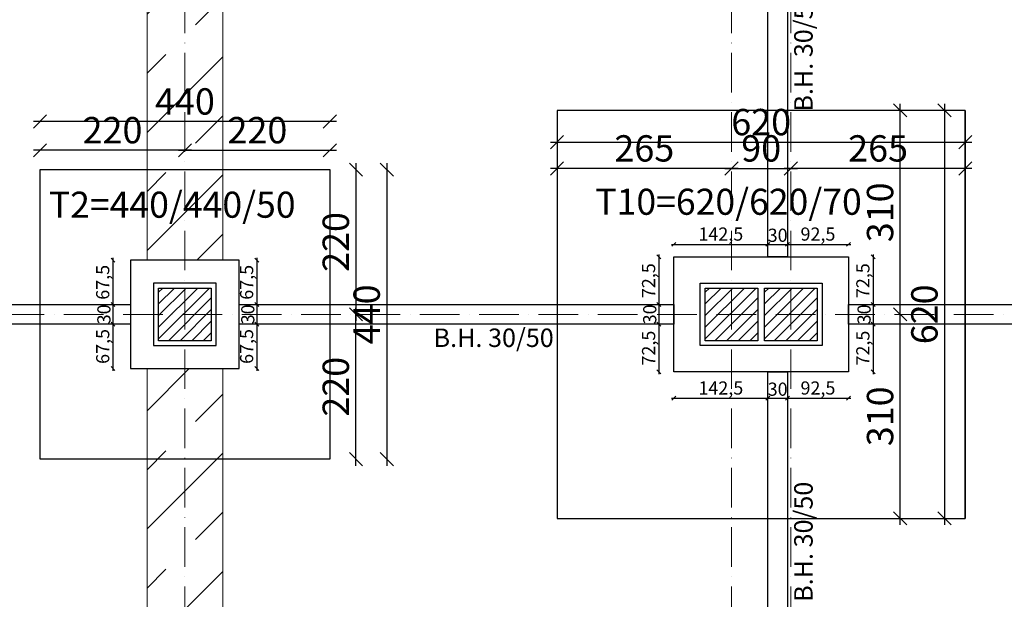
# Model space of a CAD drawing. Units: centimetres. Extents: x 569137 to 720907, y 4263084 to 4288920.
# Drawn here: x 607795 to 609290, y 4285408 to 4286289 of the extents above; entities that cross this region are included whole.
import ezdxf

# ---------------------------------------------------------------- set-up
doc = ezdxf.new("R2010")
doc.units = ezdxf.units.CM
doc.linetypes.add('ACAD_ISO10W100', pattern=[18, 12, -3, 0, -3])
doc.linetypes.add('CENTERX2', pattern=[101.6, 63.5, -12.7, 12.7, -12.7])
for name, color, linetype, lineweight in [('08 - AKS', 145, 'CENTERX2', 13), ('İÇ ÖLÇÜ', 5, 'Continuous', 15), ('TARAMA', 8, 'Continuous', 9), ('YAZI', 1, 'Continuous', 5), ('ÖLÇEKLENDİRME', 8, 'Continuous', 9)]:
    doc.layers.add(name, color=color, linetype=linetype, lineweight=lineweight)
for name, color, linetype in [('bh', 3, 'Continuous'), ('KALIP', 7, 'Continuous'), ('KOLONLAR', 5, 'Continuous'), ('LK VE TK', 3, 'Continuous')]:
    doc.layers.add(name, color=color, linetype=linetype)
doc.styles.add('ARİAL NARROW', font='ARIALN.TTF')
doc.dimstyles.new('20', dxfattribs={"dimtxt": 20, "dimasz": 6, "dimexe": 1.25, "dimexo": 0.625, "dimgap": 1, "dimtad": 1, "dimtxsty": 'ARİAL NARROW', "dimblk": 'OBLIQUE', "dimcen": 2.5, "dimdle": 3.5, "dimse1": 1, "dimse2": 1, "dimadec": 0, "dimazin": 0, "dimtfac": 1, "dimtix": 1, "dimtmove": 0, "dimatfit": 3, "dimfxl": 0, "dimarcsym": 0})
doc.dimstyles.new('50', dxfattribs={"dimtxt": 50, "dimasz": 20, "dimexe": 1.25, "dimexo": 0.625, "dimgap": 5, "dimtad": 1, "dimtxsty": 'ARİAL NARROW', "dimblk": 'OBLIQUE', "dimcen": 20, "dimdle": 10, "dimse1": 1, "dimse2": 1, "dimadec": 0, "dimazin": 0, "dimtfac": 1, "dimtix": 1, "dimtmove": 0, "dimatfit": 3, "dimfxl": 0, "dimarcsym": 0})

# ---------------------------------------------------------------- blocks, each defined once
blk = doc.blocks.new('_Oblique')
at = {"color": 0, "linetype": 'ByBlock', "lineweight": -2}
blk.add_line((-0.5, -0.5), (0.5, 0.5), dxfattribs=at)
blk = doc.blocks.new('*D1763')
at = {"layer": 'Defpoints', "color": 0}
for p in [(607825.5, 4286133.7), (607825.5, 4286060.7), (608265.5, 4286060.7)]:
    blk.add_point(p, dxfattribs=at)
at = {"layer": 'ÖLÇEKLENDİRME', "color": 0, "lineweight": -2}
blk.add_line((608275.5, 4286133.7), (607815.5, 4286133.7), dxfattribs=at)
at = {"layer": 'ÖLÇEKLENDİRME', "color": 0, "lineweight": -2, "xscale": 20, "yscale": 20, "zscale": 20, "rotation": 180}
blk.add_blockref('_Oblique', (607825.5, 4286133.7), dxfattribs=at)
at = {"layer": 'ÖLÇEKLENDİRME', "color": 0, "lineweight": -2, "xscale": 20, "yscale": 20, "zscale": 20}
blk.add_blockref('_Oblique', (608265.5, 4286133.7), dxfattribs=at)
at = {"layer": 'ÖLÇEKLENDİRME', "color": 0, "insert": (608045.5, 4286159.1), "char_height": 40, "attachment_point": 5, "style": 'ARİAL NARROW'}
blk.add_mtext('440', dxfattribs=at)
blk = doc.blocks.new('*D1764')
at = {"layer": 'Defpoints', "color": 0}
for p in [(607825.5, 4286090), (607825.5, 4286060.7), (608045.5, 4286060.7)]:
    blk.add_point(p, dxfattribs=at)
at = {"layer": 'ÖLÇEKLENDİRME', "color": 0, "lineweight": -2}
blk.add_line((608055.5, 4286090), (607815.5, 4286090), dxfattribs=at)
at = {"layer": 'ÖLÇEKLENDİRME', "color": 0, "lineweight": -2, "xscale": 20, "yscale": 20, "zscale": 20, "rotation": 180}
blk.add_blockref('_Oblique', (607825.5, 4286090), dxfattribs=at)
at = {"layer": 'ÖLÇEKLENDİRME', "color": 0, "lineweight": -2, "xscale": 20, "yscale": 20, "zscale": 20}
blk.add_blockref('_Oblique', (608045.5, 4286090), dxfattribs=at)
at = {"layer": 'ÖLÇEKLENDİRME', "color": 0, "insert": (607935.5, 4286115.4), "char_height": 40, "attachment_point": 5, "style": 'ARİAL NARROW'}
blk.add_mtext('220', dxfattribs=at)
blk = doc.blocks.new('*D1756')
at = {"layer": 'Defpoints', "color": 0}
for p in [(608265.5, 4286090), (608045.5, 4286060.7), (608265.5, 4286060.7)]:
    blk.add_point(p, dxfattribs=at)
at = {"layer": 'ÖLÇEKLENDİRME', "color": 0, "lineweight": -2}
blk.add_line((608035.5, 4286090), (608275.5, 4286090), dxfattribs=at)
at = {"layer": 'ÖLÇEKLENDİRME', "color": 0, "lineweight": -2, "xscale": 20, "yscale": 20, "zscale": 20, "rotation": 180}
blk.add_blockref('_Oblique', (608045.5, 4286090), dxfattribs=at)
at = {"layer": 'ÖLÇEKLENDİRME', "color": 0, "lineweight": -2, "xscale": 20, "yscale": 20, "zscale": 20}
blk.add_blockref('_Oblique', (608265.5, 4286090), dxfattribs=at)
at = {"layer": 'ÖLÇEKLENDİRME', "color": 0, "insert": (608155.5, 4286115.4), "char_height": 40, "attachment_point": 5, "style": 'ARİAL NARROW'}
blk.add_mtext('220', dxfattribs=at)
blk = doc.blocks.new('*D1757')
at = {"layer": 'Defpoints', "color": 0}
for p in [(608298.1, 4286060.7), (608298.1, 4285620.7), (608352.1, 4285620.7)]:
    blk.add_point(p, dxfattribs=at)
at = {"layer": 'ÖLÇEKLENDİRME', "color": 0, "lineweight": -2}
blk.add_line((608352.1, 4286070.7), (608352.1, 4285610.7), dxfattribs=at)
at = {"layer": 'ÖLÇEKLENDİRME', "color": 0, "lineweight": -2, "xscale": 20, "yscale": 20, "zscale": 20}
for p, rotation in [((608352.1, 4286060.7), 90), ((608352.1, 4285620.7), 270)]:
    blk.add_blockref('_Oblique', p, dxfattribs=dict(at, rotation=rotation))
at = {"layer": 'ÖLÇEKLENDİRME', "color": 0, "insert": (608326.6, 4285840.7), "char_height": 40, "attachment_point": 5, "rotation": 90, "style": 'ARİAL NARROW'}
blk.add_mtext('440', dxfattribs=at)
blk = doc.blocks.new('*D1758')
at = {"layer": 'Defpoints', "color": 0}
for p in [(608281.8, 4286060.7), (608281.8, 4285840.7), (608305.2, 4285840.7)]:
    blk.add_point(p, dxfattribs=at)
at = {"layer": 'ÖLÇEKLENDİRME', "color": 0, "lineweight": -2}
blk.add_line((608305.2, 4286070.7), (608305.2, 4285830.7), dxfattribs=at)
at = {"layer": 'ÖLÇEKLENDİRME', "color": 0, "lineweight": -2, "xscale": 20, "yscale": 20, "zscale": 20}
for p, rotation in [((608305.2, 4286060.7), 90), ((608305.2, 4285840.7), 270)]:
    blk.add_blockref('_Oblique', p, dxfattribs=dict(at, rotation=rotation))
at = {"layer": 'ÖLÇEKLENDİRME', "color": 0, "insert": (608279.7, 4285950.7), "char_height": 40, "attachment_point": 5, "rotation": 90, "style": 'ARİAL NARROW'}
blk.add_mtext('220', dxfattribs=at)
blk = doc.blocks.new('*D1759')
at = {"layer": 'Defpoints', "color": 0}
for p in [(608281.8, 4285840.7), (608305.2, 4285840.7), (608281.8, 4285620.7)]:
    blk.add_point(p, dxfattribs=at)
at = {"layer": 'ÖLÇEKLENDİRME', "color": 0, "lineweight": -2}
blk.add_line((608305.2, 4285610.7), (608305.2, 4285850.7), dxfattribs=at)
at = {"layer": 'ÖLÇEKLENDİRME', "color": 0, "lineweight": -2, "xscale": 20, "yscale": 20, "zscale": 20}
for p, rotation in [((608305.2, 4285840.7), 90), ((608305.2, 4285620.7), 270)]:
    blk.add_blockref('_Oblique', p, dxfattribs=dict(at, rotation=rotation))
at = {"layer": 'ÖLÇEKLENDİRME', "color": 0, "insert": (608279.7, 4285730.7), "char_height": 40, "attachment_point": 5, "rotation": 90, "style": 'ARİAL NARROW'}
blk.add_mtext('220', dxfattribs=at)
blk = doc.blocks.new('*D1765')
at = {"layer": 'Defpoints', "color": 0}
for p in [(607963, 4285923.2), (607936.2, 4285855.7), (607963, 4285855.7)]:
    blk.add_point(p, dxfattribs=at)
at = {"layer": 'İÇ ÖLÇÜ', "color": 0, "lineweight": -2}
blk.add_line((607936.2, 4285926.7), (607936.2, 4285852.2), dxfattribs=at)
at = {"layer": 'İÇ ÖLÇÜ', "color": 0, "lineweight": -2, "xscale": 6, "yscale": 6, "zscale": 6}
for p, rotation in [((607936.2, 4285923.2), 90), ((607936.2, 4285855.7), 270)]:
    blk.add_blockref('_Oblique', p, dxfattribs=dict(at, rotation=rotation))
at = {"layer": 'İÇ ÖLÇÜ', "color": 0, "insert": (607923.2, 4285889.4), "char_height": 20, "attachment_point": 5, "rotation": 90, "style": 'ARİAL NARROW'}
blk.add_mtext('67,5', dxfattribs=at)
blk = doc.blocks.new('*D1766')
at = {"layer": 'Defpoints', "color": 0}
for p in [(607963, 4285855.7), (607936.2, 4285825.7), (607963, 4285825.7)]:
    blk.add_point(p, dxfattribs=at)
at = {"layer": 'İÇ ÖLÇÜ', "color": 0, "lineweight": -2}
blk.add_line((607936.2, 4285859.2), (607936.2, 4285822.2), dxfattribs=at)
at = {"layer": 'İÇ ÖLÇÜ', "color": 0, "lineweight": -2, "xscale": 6, "yscale": 6, "zscale": 6}
for p, rotation in [((607936.2, 4285855.7), 90), ((607936.2, 4285825.7), 270)]:
    blk.add_blockref('_Oblique', p, dxfattribs=dict(at, rotation=rotation))
at = {"layer": 'İÇ ÖLÇÜ', "color": 0, "insert": (607925, 4285840.7), "char_height": 20, "attachment_point": 5, "rotation": 90, "style": 'ARİAL NARROW'}
blk.add_mtext('30', dxfattribs=at)
blk = doc.blocks.new('*D1767')
at = {"layer": 'Defpoints', "color": 0}
for p in [(607963, 4285825.7), (607936.2, 4285758.2), (607963, 4285758.2)]:
    blk.add_point(p, dxfattribs=at)
at = {"layer": 'İÇ ÖLÇÜ', "color": 0, "lineweight": -2}
blk.add_line((607936.2, 4285829.2), (607936.2, 4285754.7), dxfattribs=at)
at = {"layer": 'İÇ ÖLÇÜ', "color": 0, "lineweight": -2, "xscale": 6, "yscale": 6, "zscale": 6}
for p, rotation in [((607936.2, 4285825.7), 90), ((607936.2, 4285758.2), 270)]:
    blk.add_blockref('_Oblique', p, dxfattribs=dict(at, rotation=rotation))
at = {"layer": 'İÇ ÖLÇÜ', "color": 0, "insert": (607923.2, 4285791.9), "char_height": 20, "attachment_point": 5, "rotation": 90, "style": 'ARİAL NARROW'}
blk.add_mtext('67,5', dxfattribs=at)
blk = doc.blocks.new('*D1760')
at = {"layer": 'Defpoints', "color": 0}
for p in [(608128, 4285923.2), (608128, 4285855.7), (608154.7, 4285855.7)]:
    blk.add_point(p, dxfattribs=at)
at = {"layer": 'İÇ ÖLÇÜ', "color": 0, "lineweight": -2}
blk.add_line((608154.7, 4285926.7), (608154.7, 4285852.2), dxfattribs=at)
at = {"layer": 'İÇ ÖLÇÜ', "color": 0, "lineweight": -2, "xscale": 6, "yscale": 6, "zscale": 6}
for p, rotation in [((608154.7, 4285923.2), 90), ((608154.7, 4285855.7), 270)]:
    blk.add_blockref('_Oblique', p, dxfattribs=dict(at, rotation=rotation))
at = {"layer": 'İÇ ÖLÇÜ', "color": 0, "insert": (608141.7, 4285889.4), "char_height": 20, "attachment_point": 5, "rotation": 90, "style": 'ARİAL NARROW'}
blk.add_mtext('67,5', dxfattribs=at)
blk = doc.blocks.new('*D1761')
at = {"layer": 'Defpoints', "color": 0}
for p in [(608128, 4285855.7), (608128, 4285825.7), (608154.7, 4285825.7)]:
    blk.add_point(p, dxfattribs=at)
at = {"layer": 'İÇ ÖLÇÜ', "color": 0, "lineweight": -2}
blk.add_line((608154.7, 4285859.2), (608154.7, 4285822.2), dxfattribs=at)
at = {"layer": 'İÇ ÖLÇÜ', "color": 0, "lineweight": -2, "xscale": 6, "yscale": 6, "zscale": 6}
for p, rotation in [((608154.7, 4285855.7), 90), ((608154.7, 4285825.7), 270)]:
    blk.add_blockref('_Oblique', p, dxfattribs=dict(at, rotation=rotation))
at = {"layer": 'İÇ ÖLÇÜ', "color": 0, "insert": (608143.5, 4285840.7), "char_height": 20, "attachment_point": 5, "rotation": 90, "style": 'ARİAL NARROW'}
blk.add_mtext('30', dxfattribs=at)
blk = doc.blocks.new('*D1762')
at = {"layer": 'Defpoints', "color": 0}
for p in [(608128, 4285825.7), (608128, 4285758.2), (608154.7, 4285758.2)]:
    blk.add_point(p, dxfattribs=at)
at = {"layer": 'İÇ ÖLÇÜ', "color": 0, "lineweight": -2}
blk.add_line((608154.7, 4285829.2), (608154.7, 4285754.7), dxfattribs=at)
at = {"layer": 'İÇ ÖLÇÜ', "color": 0, "lineweight": -2, "xscale": 6, "yscale": 6, "zscale": 6}
for p, rotation in [((608154.7, 4285825.7), 90), ((608154.7, 4285758.2), 270)]:
    blk.add_blockref('_Oblique', p, dxfattribs=dict(at, rotation=rotation))
at = {"layer": 'İÇ ÖLÇÜ', "color": 0, "insert": (608141.7, 4285791.9), "char_height": 20, "attachment_point": 5, "rotation": 90, "style": 'ARİAL NARROW'}
blk.add_mtext('67,5', dxfattribs=at)
blk = doc.blocks.new('*D2763')
at = {"layer": 'Defpoints', "color": 0}
for p in [(608610.5, 4286150.7), (609230.5, 4286150.7), (609230.5, 4286102.3)]:
    blk.add_point(p, dxfattribs=at)
at = {"layer": 'ÖLÇEKLENDİRME', "color": 0, "lineweight": -2}
blk.add_line((608600.5, 4286102.3), (609240.5, 4286102.3), dxfattribs=at)
at = {"layer": 'ÖLÇEKLENDİRME', "color": 0, "lineweight": -2, "xscale": 20, "yscale": 20, "zscale": 20, "rotation": 180}
blk.add_blockref('_Oblique', (608610.5, 4286102.3), dxfattribs=at)
at = {"layer": 'ÖLÇEKLENDİRME', "color": 0, "lineweight": -2, "xscale": 20, "yscale": 20, "zscale": 20}
blk.add_blockref('_Oblique', (609230.5, 4286102.3), dxfattribs=at)
at = {"layer": 'ÖLÇEKLENDİRME', "color": 0, "insert": (608920.5, 4286127.7), "char_height": 40, "attachment_point": 5, "style": 'ARİAL NARROW'}
blk.add_mtext('620', dxfattribs=at)
blk = doc.blocks.new('*D2751')
at = {"layer": 'Defpoints', "color": 0}
for p in [(608875.5, 4286061.1), (608965.5, 4286062.3), (608965.5, 4285937)]:
    blk.add_point(p, dxfattribs=at)
at = {"layer": 'ÖLÇEKLENDİRME', "color": 0, "lineweight": -2}
blk.add_line((608865.5, 4286062.3), (608975.5, 4286062.3), dxfattribs=at)
at = {"layer": 'ÖLÇEKLENDİRME', "color": 0, "lineweight": -2, "xscale": 20, "yscale": 20, "zscale": 20, "rotation": 180}
blk.add_blockref('_Oblique', (608875.5, 4286062.3), dxfattribs=at)
at = {"layer": 'ÖLÇEKLENDİRME', "color": 0, "lineweight": -2, "xscale": 20, "yscale": 20, "zscale": 20}
blk.add_blockref('_Oblique', (608965.5, 4286062.3), dxfattribs=at)
at = {"layer": 'ÖLÇEKLENDİRME', "color": 0, "insert": (608920.5, 4286087.7), "char_height": 40, "attachment_point": 5, "style": 'ARİAL NARROW'}
blk.add_mtext('90', dxfattribs=at)
blk = doc.blocks.new('*D2752')
at = {"layer": 'Defpoints', "color": 0}
for p in [(609230.5, 4286143), (608965.5, 4286062.3), (608965.5, 4286062.3)]:
    blk.add_point(p, dxfattribs=at)
at = {"layer": 'ÖLÇEKLENDİRME', "color": 0, "lineweight": -2}
blk.add_line((609240.5, 4286062.3), (608955.5, 4286062.3), dxfattribs=at)
at = {"layer": 'ÖLÇEKLENDİRME', "color": 0, "lineweight": -2, "xscale": 20, "yscale": 20, "zscale": 20, "rotation": 180}
blk.add_blockref('_Oblique', (608965.5, 4286062.3), dxfattribs=at)
at = {"layer": 'ÖLÇEKLENDİRME', "color": 0, "lineweight": -2, "xscale": 20, "yscale": 20, "zscale": 20}
blk.add_blockref('_Oblique', (609230.5, 4286062.3), dxfattribs=at)
at = {"layer": 'ÖLÇEKLENDİRME', "color": 0, "insert": (609098, 4286087.7), "char_height": 40, "attachment_point": 5, "style": 'ARİAL NARROW'}
blk.add_mtext('265', dxfattribs=at)
blk = doc.blocks.new('*D2753')
at = {"layer": 'Defpoints', "color": 0}
for p in [(609073.6, 4286150.7), (609073.6, 4285530.7), (609198.9, 4285530.7)]:
    blk.add_point(p, dxfattribs=at)
at = {"layer": 'ÖLÇEKLENDİRME', "color": 0, "lineweight": -2}
blk.add_line((609198.9, 4286160.7), (609198.9, 4285520.7), dxfattribs=at)
at = {"layer": 'ÖLÇEKLENDİRME', "color": 0, "lineweight": -2, "xscale": 20, "yscale": 20, "zscale": 20}
for p, rotation in [((609198.9, 4286150.7), 90), ((609198.9, 4285530.7), 270)]:
    blk.add_blockref('_Oblique', p, dxfattribs=dict(at, rotation=rotation))
at = {"layer": 'ÖLÇEKLENDİRME', "color": 0, "insert": (609173.5, 4285840.7), "char_height": 40, "attachment_point": 5, "rotation": 90, "style": 'ARİAL NARROW'}
blk.add_mtext('620', dxfattribs=at)
blk = doc.blocks.new('*D2754')
at = {"layer": 'Defpoints', "color": 0}
for p in [(609073.6, 4286150.7), (609131.6, 4286150.7), (609073.6, 4285840.7)]:
    blk.add_point(p, dxfattribs=at)
at = {"layer": 'ÖLÇEKLENDİRME', "color": 0, "lineweight": -2}
blk.add_line((609131.6, 4285830.7), (609131.6, 4286160.7), dxfattribs=at)
at = {"layer": 'ÖLÇEKLENDİRME', "color": 0, "lineweight": -2, "xscale": 20, "yscale": 20, "zscale": 20}
for p, rotation in [((609131.6, 4286150.7), 90), ((609131.6, 4285840.7), 270)]:
    blk.add_blockref('_Oblique', p, dxfattribs=dict(at, rotation=rotation))
at = {"layer": 'ÖLÇEKLENDİRME', "color": 0, "insert": (609106.2, 4285995.7), "char_height": 40, "attachment_point": 5, "rotation": 90, "style": 'ARİAL NARROW'}
blk.add_mtext('310', dxfattribs=at)
blk = doc.blocks.new('*D2755')
at = {"layer": 'Defpoints', "color": 0}
for p in [(609073.6, 4285840.7), (609131.6, 4285840.7), (609073.6, 4285530.7)]:
    blk.add_point(p, dxfattribs=at)
at = {"layer": 'ÖLÇEKLENDİRME', "color": 0, "lineweight": -2}
blk.add_line((609131.6, 4285520.7), (609131.6, 4285850.7), dxfattribs=at)
at = {"layer": 'ÖLÇEKLENDİRME', "color": 0, "lineweight": -2, "xscale": 20, "yscale": 20, "zscale": 20}
for p, rotation in [((609131.6, 4285840.7), 90), ((609131.6, 4285530.7), 270)]:
    blk.add_blockref('_Oblique', p, dxfattribs=dict(at, rotation=rotation))
at = {"layer": 'ÖLÇEKLENDİRME', "color": 0, "insert": (609106.2, 4285685.7), "char_height": 40, "attachment_point": 5, "rotation": 90, "style": 'ARİAL NARROW'}
blk.add_mtext('310', dxfattribs=at)
blk = doc.blocks.new('*D2749')
at = {"layer": 'Defpoints', "color": 0}
for p in [(608875.5, 4286143), (608610.5, 4286062.3), (608610.5, 4286062.3)]:
    blk.add_point(p, dxfattribs=at)
at = {"layer": 'ÖLÇEKLENDİRME', "color": 0, "lineweight": -2}
blk.add_line((608885.5, 4286062.3), (608600.5, 4286062.3), dxfattribs=at)
at = {"layer": 'ÖLÇEKLENDİRME', "color": 0, "lineweight": -2, "xscale": 20, "yscale": 20, "zscale": 20, "rotation": 180}
blk.add_blockref('_Oblique', (608610.5, 4286062.3), dxfattribs=at)
at = {"layer": 'ÖLÇEKLENDİRME', "color": 0, "lineweight": -2, "xscale": 20, "yscale": 20, "zscale": 20}
blk.add_blockref('_Oblique', (608875.5, 4286062.3), dxfattribs=at)
at = {"layer": 'ÖLÇEKLENDİRME', "color": 0, "insert": (608743, 4286087.7), "char_height": 40, "attachment_point": 5, "style": 'ARİAL NARROW'}
blk.add_mtext('265', dxfattribs=at)
blk = doc.blocks.new('*D2756')
at = {"layer": 'Defpoints', "color": 0}
for p in [(608788, 4285928.2), (608765.1, 4285855.7), (608788, 4285855.7)]:
    blk.add_point(p, dxfattribs=at)
at = {"layer": 'İÇ ÖLÇÜ', "color": 0, "lineweight": -2}
blk.add_line((608765.1, 4285931.7), (608765.1, 4285852.2), dxfattribs=at)
at = {"layer": 'İÇ ÖLÇÜ', "color": 0, "lineweight": -2, "xscale": 6, "yscale": 6, "zscale": 6}
for p, rotation in [((608765.1, 4285928.2), 90), ((608765.1, 4285855.7), 270)]:
    blk.add_blockref('_Oblique', p, dxfattribs=dict(at, rotation=rotation))
at = {"layer": 'İÇ ÖLÇÜ', "color": 0, "insert": (608752.1, 4285891.9), "char_height": 20, "attachment_point": 5, "rotation": 90, "style": 'ARİAL NARROW'}
blk.add_mtext('72,5', dxfattribs=at)
blk = doc.blocks.new('*D2757')
at = {"layer": 'Defpoints', "color": 0}
for p in [(608788, 4285855.7), (608765.1, 4285825.7), (608788, 4285825.7)]:
    blk.add_point(p, dxfattribs=at)
at = {"layer": 'İÇ ÖLÇÜ', "color": 0, "lineweight": -2}
blk.add_line((608765.1, 4285859.2), (608765.1, 4285822.2), dxfattribs=at)
at = {"layer": 'İÇ ÖLÇÜ', "color": 0, "lineweight": -2, "xscale": 6, "yscale": 6, "zscale": 6}
for p, rotation in [((608765.1, 4285855.7), 90), ((608765.1, 4285825.7), 270)]:
    blk.add_blockref('_Oblique', p, dxfattribs=dict(at, rotation=rotation))
at = {"layer": 'İÇ ÖLÇÜ', "color": 0, "insert": (608753.9, 4285840.7), "char_height": 20, "attachment_point": 5, "rotation": 90, "style": 'ARİAL NARROW'}
blk.add_mtext('30', dxfattribs=at)
blk = doc.blocks.new('*D2758')
at = {"layer": 'Defpoints', "color": 0}
for p in [(608788, 4285825.7), (608765.1, 4285753.2), (608788, 4285753.2)]:
    blk.add_point(p, dxfattribs=at)
at = {"layer": 'İÇ ÖLÇÜ', "color": 0, "lineweight": -2}
blk.add_line((608765.1, 4285829.2), (608765.1, 4285749.7), dxfattribs=at)
at = {"layer": 'İÇ ÖLÇÜ', "color": 0, "lineweight": -2, "xscale": 6, "yscale": 6, "zscale": 6}
for p, rotation in [((608765.1, 4285825.7), 90), ((608765.1, 4285753.2), 270)]:
    blk.add_blockref('_Oblique', p, dxfattribs=dict(at, rotation=rotation))
at = {"layer": 'İÇ ÖLÇÜ', "color": 0, "insert": (608752.1, 4285789.4), "char_height": 20, "attachment_point": 5, "rotation": 90, "style": 'ARİAL NARROW'}
blk.add_mtext('72,5', dxfattribs=at)
blk = doc.blocks.new('*D2759')
at = {"layer": 'Defpoints', "color": 0}
for p in [(609053, 4285928.2), (609053, 4285855.7), (609090.5, 4285855.7)]:
    blk.add_point(p, dxfattribs=at)
at = {"layer": 'İÇ ÖLÇÜ', "color": 0, "lineweight": -2}
blk.add_line((609090.5, 4285931.7), (609090.5, 4285852.2), dxfattribs=at)
at = {"layer": 'İÇ ÖLÇÜ', "color": 0, "lineweight": -2, "xscale": 6, "yscale": 6, "zscale": 6}
for p, rotation in [((609090.5, 4285928.2), 90), ((609090.5, 4285855.7), 270)]:
    blk.add_blockref('_Oblique', p, dxfattribs=dict(at, rotation=rotation))
at = {"layer": 'İÇ ÖLÇÜ', "color": 0, "insert": (609077.5, 4285891.9), "char_height": 20, "attachment_point": 5, "rotation": 90, "style": 'ARİAL NARROW'}
blk.add_mtext('72,5', dxfattribs=at)
blk = doc.blocks.new('*D2760')
at = {"layer": 'Defpoints', "color": 0}
for p in [(609053, 4285855.7), (609053, 4285825.7), (609090.5, 4285825.7)]:
    blk.add_point(p, dxfattribs=at)
at = {"layer": 'İÇ ÖLÇÜ', "color": 0, "lineweight": -2}
blk.add_line((609090.5, 4285859.2), (609090.5, 4285822.2), dxfattribs=at)
at = {"layer": 'İÇ ÖLÇÜ', "color": 0, "lineweight": -2, "xscale": 6, "yscale": 6, "zscale": 6}
for p, rotation in [((609090.5, 4285855.7), 90), ((609090.5, 4285825.7), 270)]:
    blk.add_blockref('_Oblique', p, dxfattribs=dict(at, rotation=rotation))
at = {"layer": 'İÇ ÖLÇÜ', "color": 0, "insert": (609079.3, 4285840.7), "char_height": 20, "attachment_point": 5, "rotation": 90, "style": 'ARİAL NARROW'}
blk.add_mtext('30', dxfattribs=at)
blk = doc.blocks.new('*D2761')
at = {"layer": 'Defpoints', "color": 0}
for p in [(608788, 4285753.2), (608930.5, 4285753.2), (608930.5, 4285713.2)]:
    blk.add_point(p, dxfattribs=at)
at = {"layer": 'İÇ ÖLÇÜ', "color": 0, "lineweight": -2}
blk.add_line((608784.5, 4285713.2), (608934, 4285713.2), dxfattribs=at)
at = {"layer": 'İÇ ÖLÇÜ', "color": 0, "lineweight": -2, "xscale": 6, "yscale": 6, "zscale": 6, "rotation": 180}
blk.add_blockref('_Oblique', (608788, 4285713.2), dxfattribs=at)
at = {"layer": 'İÇ ÖLÇÜ', "color": 0, "lineweight": -2, "xscale": 6, "yscale": 6, "zscale": 6}
blk.add_blockref('_Oblique', (608930.5, 4285713.2), dxfattribs=at)
at = {"layer": 'İÇ ÖLÇÜ', "color": 0, "insert": (608859.2, 4285726.2), "char_height": 20, "attachment_point": 5, "style": 'ARİAL NARROW'}
blk.add_mtext('142,5', dxfattribs=at)
blk = doc.blocks.new('*D2762')
at = {"layer": 'Defpoints', "color": 0}
for p in [(608930.5, 4285753.2), (608960.5, 4285753.2), (608960.5, 4285713.2)]:
    blk.add_point(p, dxfattribs=at)
at = {"layer": 'İÇ ÖLÇÜ', "color": 0, "lineweight": -2}
blk.add_line((608927, 4285713.2), (608964, 4285713.2), dxfattribs=at)
at = {"layer": 'İÇ ÖLÇÜ', "color": 0, "lineweight": -2, "xscale": 6, "yscale": 6, "zscale": 6, "rotation": 180}
blk.add_blockref('_Oblique', (608930.5, 4285713.2), dxfattribs=at)
at = {"layer": 'İÇ ÖLÇÜ', "color": 0, "lineweight": -2, "xscale": 6, "yscale": 6, "zscale": 6}
blk.add_blockref('_Oblique', (608960.5, 4285713.2), dxfattribs=at)
at = {"layer": 'İÇ ÖLÇÜ', "color": 0, "insert": (608945.5, 4285724.4), "char_height": 20, "attachment_point": 5, "style": 'ARİAL NARROW'}
blk.add_mtext('30', dxfattribs=at)
blk = doc.blocks.new('*D2750')
at = {"layer": 'Defpoints', "color": 0}
for p in [(608960.5, 4285753.2), (609053, 4285753.2), (609053, 4285713.2)]:
    blk.add_point(p, dxfattribs=at)
at = {"layer": 'İÇ ÖLÇÜ', "color": 0, "lineweight": -2}
blk.add_line((608957, 4285713.2), (609056.5, 4285713.2), dxfattribs=at)
at = {"layer": 'İÇ ÖLÇÜ', "color": 0, "lineweight": -2, "xscale": 6, "yscale": 6, "zscale": 6, "rotation": 180}
blk.add_blockref('_Oblique', (608960.5, 4285713.2), dxfattribs=at)
at = {"layer": 'İÇ ÖLÇÜ', "color": 0, "lineweight": -2, "xscale": 6, "yscale": 6, "zscale": 6}
blk.add_blockref('_Oblique', (609053, 4285713.2), dxfattribs=at)
at = {"layer": 'İÇ ÖLÇÜ', "color": 0, "insert": (609006.7, 4285726.2), "char_height": 20, "attachment_point": 5, "style": 'ARİAL NARROW'}
blk.add_mtext('92,5', dxfattribs=at)
blk = doc.blocks.new('*D2764')
at = {"layer": 'Defpoints', "color": 0}
for p in [(609053, 4285825.7), (609053, 4285753.2), (609090.5, 4285753.2)]:
    blk.add_point(p, dxfattribs=at)
at = {"layer": 'İÇ ÖLÇÜ', "color": 0, "lineweight": -2}
blk.add_line((609090.5, 4285829.2), (609090.5, 4285749.7), dxfattribs=at)
at = {"layer": 'İÇ ÖLÇÜ', "color": 0, "lineweight": -2, "xscale": 6, "yscale": 6, "zscale": 6}
for p, rotation in [((609090.5, 4285825.7), 90), ((609090.5, 4285753.2), 270)]:
    blk.add_blockref('_Oblique', p, dxfattribs=dict(at, rotation=rotation))
at = {"layer": 'İÇ ÖLÇÜ', "color": 0, "insert": (609077.5, 4285789.4), "char_height": 20, "attachment_point": 5, "rotation": 90, "style": 'ARİAL NARROW'}
blk.add_mtext('72,5', dxfattribs=at)
blk = doc.blocks.new('*D2765')
at = {"layer": 'Defpoints', "color": 0}
for p in [(608788, 4285940.5), (608930.5, 4285947.1), (608930.5, 4285940.5)]:
    blk.add_point(p, dxfattribs=at)
at = {"layer": 'İÇ ÖLÇÜ', "color": 0, "lineweight": -2}
blk.add_line((608784.5, 4285947.1), (608934, 4285947.1), dxfattribs=at)
at = {"layer": 'İÇ ÖLÇÜ', "color": 0, "lineweight": -2, "xscale": 6, "yscale": 6, "zscale": 6, "rotation": 180}
blk.add_blockref('_Oblique', (608788, 4285947.1), dxfattribs=at)
at = {"layer": 'İÇ ÖLÇÜ', "color": 0, "lineweight": -2, "xscale": 6, "yscale": 6, "zscale": 6}
blk.add_blockref('_Oblique', (608930.5, 4285947.1), dxfattribs=at)
at = {"layer": 'İÇ ÖLÇÜ', "color": 0, "insert": (608859.2, 4285960.1), "char_height": 20, "attachment_point": 5, "style": 'ARİAL NARROW'}
blk.add_mtext('142,5', dxfattribs=at)
blk = doc.blocks.new('*D2766')
at = {"layer": 'Defpoints', "color": 0}
for p in [(608930.5, 4285940.5), (608960.5, 4285947.1), (608960.5, 4285940.5)]:
    blk.add_point(p, dxfattribs=at)
at = {"layer": 'İÇ ÖLÇÜ', "color": 0, "lineweight": -2}
blk.add_line((608927, 4285947.1), (608964, 4285947.1), dxfattribs=at)
at = {"layer": 'İÇ ÖLÇÜ', "color": 0, "lineweight": -2, "xscale": 6, "yscale": 6, "zscale": 6, "rotation": 180}
blk.add_blockref('_Oblique', (608930.5, 4285947.1), dxfattribs=at)
at = {"layer": 'İÇ ÖLÇÜ', "color": 0, "lineweight": -2, "xscale": 6, "yscale": 6, "zscale": 6}
blk.add_blockref('_Oblique', (608960.5, 4285947.1), dxfattribs=at)
at = {"layer": 'İÇ ÖLÇÜ', "color": 0, "insert": (608945.5, 4285958.3), "char_height": 20, "attachment_point": 5, "style": 'ARİAL NARROW'}
blk.add_mtext('30', dxfattribs=at)
blk = doc.blocks.new('*D2767')
at = {"layer": 'Defpoints', "color": 0}
for p in [(608960.5, 4285940.5), (609053, 4285947.1), (609053, 4285940.5)]:
    blk.add_point(p, dxfattribs=at)
at = {"layer": 'İÇ ÖLÇÜ', "color": 0, "lineweight": -2}
blk.add_line((608957, 4285947.1), (609056.5, 4285947.1), dxfattribs=at)
at = {"layer": 'İÇ ÖLÇÜ', "color": 0, "lineweight": -2, "xscale": 6, "yscale": 6, "zscale": 6, "rotation": 180}
blk.add_blockref('_Oblique', (608960.5, 4285947.1), dxfattribs=at)
at = {"layer": 'İÇ ÖLÇÜ', "color": 0, "lineweight": -2, "xscale": 6, "yscale": 6, "zscale": 6}
blk.add_blockref('_Oblique', (609053, 4285947.1), dxfattribs=at)
at = {"layer": 'İÇ ÖLÇÜ', "color": 0, "insert": (609006.7, 4285960.1), "char_height": 20, "attachment_point": 5, "style": 'ARİAL NARROW'}
blk.add_mtext('92,5', dxfattribs=at)

msp = doc.modelspace()

# ---------------------------------------------------------------- hatches: boundary and pattern name
at = {"layer": 'TARAMA'}
h = msp.add_hatch(dxfattribs=at)
h.set_pattern_fill('TRANS', color=252, scale=20, angle=405, style=0)
h.set_pattern_definition([(45, (1983971.38, 2826494.94), (-89.802561, 89.802561), []), (45, (1983926.47, 2826539.84), (-89.802561, 89.802561), [63.5, -63.5])])
h.paths.add_polyline_path([(607987.954, 4287977.198), (608102.954, 4287977.198), (608102.954, 4285923.198), (607987.954, 4285923.198)])
h = msp.add_hatch(dxfattribs=at)
h.set_pattern_fill('ANSI31', color=256, scale=100)
h.set_pattern_definition([(45, (590372.055, 4295817.955), (-8.838835, 8.838835), [])])
h.paths.add_polyline_path([(608005.454, 4285800.698), (608005.454, 4285880.698), (608085.454, 4285880.698), (608085.454, 4285800.698)])
h = msp.add_hatch(dxfattribs=at)
h.set_pattern_fill('ANSI31', color=256, scale=100)
h.set_pattern_definition([(45, (591202.055, 4295817.955), (-8.838835, 8.838835), [])])
h.paths.add_polyline_path([(608835.454, 4285800.698), (608835.454, 4285880.698), (608915.454, 4285880.698), (608915.454, 4285800.698)])
h = msp.add_hatch(dxfattribs=at)
h.set_pattern_fill('ANSI31', color=256, scale=100)
h.set_pattern_definition([(45, (591292.055, 4295817.955), (-8.838835, 8.838835), [])])
h.paths.add_polyline_path([(608925.454, 4285800.698), (608925.454, 4285880.698), (609005.454, 4285880.698), (609005.454, 4285800.698)])
h = msp.add_hatch(dxfattribs=at)
h.set_pattern_fill('TRANS', color=252, scale=20, angle=405, style=0)
h.set_pattern_definition([(45, (1983971.38, 2824275.94), (-89.802561, 89.802561), []), (45, (1983926.47, 2824320.84), (-89.802561, 89.802561), [63.5, -63.5])])
h.paths.add_polyline_path([(607987.954, 4285758.198), (608102.954, 4285758.198), (608102.954, 4283704.198), (607987.954, 4283704.198)])

# ---------------------------------------------------------------- linework, layer by layer
msp.add_lwpolyline([(608787.954, 4285753.198), (608787.954, 4285928.198), (609052.954, 4285928.198), (609052.954, 4285753.198)], close=True)
msp.add_lwpolyline([(608827.954, 4285793.198), (608827.954, 4285888.198), (609012.954, 4285888.198), (609012.954, 4285793.198), (608827.954, 4285793.198)])
at = {"layer": '08 - AKS', "linetype": 'ACAD_ISO10W100', "ltscale": 5}
for p, q in [((608045.454, 4278609.621), (608045.454, 4288701.629)), ((608875.454, 4278609.621), (608875.454, 4288701.629)), ((608965.454, 4278609.621), (608965.454, 4288701.629)), ((602185.444, 4285840.698), (612195.454, 4285840.698))]:
    msp.add_line(p, q, dxfattribs=at)
at = {"layer": 'bh'}
for points in [[(608945.454, 4286498.198), (608960.454, 4286498.198), (608960.454, 4285928.198), (608930.454, 4285928.198), (608930.454, 4286498.198), (608945.454, 4286498.198)], [(608945.454, 4285753.198), (608960.454, 4285753.198), (608960.454, 4285183.198), (608930.454, 4285183.198), (608930.454, 4285753.198), (608945.454, 4285753.198)]]:
    msp.add_lwpolyline(points, dxfattribs=at)
for points in [[(607297.954, 4285840.698), (607297.954, 4285855.698), (607962.954, 4285855.698), (607962.954, 4285825.698), (607297.954, 4285825.698)], [(608127.954, 4285840.698), (608127.954, 4285855.698), (608787.954, 4285855.698), (608787.954, 4285825.698), (608127.954, 4285825.698)], [(609052.954, 4285840.698), (609052.954, 4285855.698), (609712.951, 4285855.698), (609712.951, 4285825.698), (609052.954, 4285825.698)]]:
    msp.add_lwpolyline(points, close=True, dxfattribs=at)
at = {"layer": 'KALIP'}
msp.add_lwpolyline([(609230.454, 4286150.698), (609230.454, 4285530.698), (609230.454, 4286150.698), (608610.454, 4286150.698), (608610.454, 4285530.698), (609230.454, 4285530.698)], dxfattribs=at)
for points in [[(608265.454, 4286060.698), (608265.454, 4285620.698), (607825.454, 4285620.698), (607825.454, 4286060.698)], [(607962.954, 4285758.198), (608127.954, 4285758.198), (608127.954, 4285923.198), (607962.954, 4285923.198)], [(607997.954, 4285793.198), (608092.954, 4285793.198), (608092.954, 4285888.198), (607997.954, 4285888.198)]]:
    msp.add_lwpolyline(points, close=True, dxfattribs=at)
at = {"layer": 'KOLONLAR', "lineweight": 25}
for points in [[(608005.454, 4285800.698), (608005.454, 4285880.698), (608085.454, 4285880.698), (608085.454, 4285800.698)], [(608835.454, 4285800.698), (608835.454, 4285880.698), (608915.454, 4285880.698), (608915.454, 4285800.698)], [(608925.454, 4285800.698), (608925.454, 4285880.698), (609005.454, 4285880.698), (609005.454, 4285800.698)]]:
    msp.add_lwpolyline(points, close=True, dxfattribs=at)
at = {"layer": 'TARAMA', "color": 252}
for points in [[(607987.954, 4287977.198), (608102.954, 4287977.198), (608102.954, 4285923.198), (607987.954, 4285923.198)], [(607987.954, 4285758.198), (608102.954, 4285758.198), (608102.954, 4283704.198), (607987.954, 4283704.198)]]:
    msp.add_lwpolyline(points, close=True, dxfattribs=at)

# ---------------------------------------------------------------- texts
at = {"layer": 'LK VE TK', "style": 'ARİAL NARROW'}
for p in [(608998.657, 4286148.854), (608998.657, 4285403.854)]:
    msp.add_text('B.H. 30/50', height=28, rotation=90, dxfattribs=at).set_placement(p)
msp.add_text('B.H. 30/50', height=28, dxfattribs=at).set_placement((608423.026, 4285791.111))
at = {"layer": 'YAZI', "color": 21, "char_height": 39.6, "attachment_point": 5, "style": 'ARİAL NARROW'}
for s, insert in [('T2=440/440/50', (608026.153, 4286002.181)), ('T10=620/620/70', (608870.925, 4286006.678))]:
    msp.add_mtext(s, dxfattribs=dict(at, insert=insert))

# ---------------------------------------------------------------- dimensions: what is measured, and where the dimension line sits
at = {"layer": 'İÇ ÖLÇÜ'}
for base, p1, p2, picture, middle in [((608930.454, 4285947.083), (608787.954, 4285940.514), (608930.454, 4285940.514), '*D2765', (608859.204, 4285960.103)), ((608930.454, 4285713.209), (608787.954, 4285753.198), (608930.454, 4285753.198), '*D2761', (608859.204, 4285726.228)), ((608960.454, 4285713.209), (608930.454, 4285753.198), (608960.454, 4285753.198), '*D2762', (608945.454, 4285724.421)), ((609052.954, 4285713.209), (608960.454, 4285753.198), (609052.954, 4285753.198), '*D2750', (609006.704, 4285726.228))]:
    dim = msp.add_linear_dim(base=base, p1=p1, p2=p2, dimstyle='20', dxfattribs=at)
    dim.commit()
    dim.dimension.update_dxf_attribs({"geometry": picture, "text_midpoint": middle})
for base, p1, p2, picture, middle in [((608960.454, 4285947.083), (608930.454, 4285940.514), (608960.454, 4285940.514), '*D2766', (608945.454, 4285958.295)), ((609052.954, 4285947.083), (608960.454, 4285940.514), (609052.954, 4285940.514), '*D2767', (609006.704, 4285960.103))]:
    dim = msp.add_linear_dim(base=base, p1=p1, p2=p2, dimstyle='20', override={"dimtmove": 1}, dxfattribs=at)
    dim.commit()
    dim.dimension.update_dxf_attribs({"geometry": picture, "text_midpoint": middle})
for base, p1, p2, picture, middle in [((607936.191, 4285855.698), (607962.954, 4285923.198), (607962.954, 4285855.698), '*D1765', (607923.172, 4285889.448)), ((608154.717, 4285855.698), (608127.954, 4285923.198), (608127.954, 4285855.698), '*D1760', (608141.698, 4285889.448)), ((608765.142, 4285855.698), (608787.954, 4285928.198), (608787.954, 4285855.698), '*D2756', (608752.123, 4285891.948)), ((609090.546, 4285855.698), (609052.954, 4285928.198), (609052.954, 4285855.698), '*D2759', (609077.527, 4285891.948)), ((607936.191, 4285825.698), (607962.954, 4285855.698), (607962.954, 4285825.698), '*D1766', (607924.98, 4285840.698)), ((608154.717, 4285825.698), (608127.954, 4285855.698), (608127.954, 4285825.698), '*D1761', (608143.506, 4285840.698)), ((608765.142, 4285825.698), (608787.954, 4285855.698), (608787.954, 4285825.698), '*D2757', (608753.931, 4285840.698)), ((609090.546, 4285825.698), (609052.954, 4285855.698), (609052.954, 4285825.698), '*D2760', (609079.334, 4285840.698)), ((607936.191, 4285758.198), (607962.954, 4285825.698), (607962.954, 4285758.198), '*D1767', (607923.172, 4285791.948)), ((608154.717, 4285758.198), (608127.954, 4285825.698), (608127.954, 4285758.198), '*D1762', (608141.698, 4285791.948)), ((608765.142, 4285753.198), (608787.954, 4285825.698), (608787.954, 4285753.198), '*D2758', (608752.123, 4285789.448)), ((609090.546, 4285753.198), (609052.954, 4285825.698), (609052.954, 4285753.198), '*D2764', (609077.527, 4285789.448))]:
    dim = msp.add_linear_dim(base=base, p1=p1, p2=p2, angle=90, dimstyle='20', dxfattribs=at)
    dim.commit()
    dim.dimension.update_dxf_attribs({"geometry": picture, "text_midpoint": middle})
at = {"layer": 'ÖLÇEKLENDİRME'}
for base, p1, p2, picture, middle in [((607825.454, 4286133.689), (608265.454, 4286060.698), (607825.454, 4286060.698), '*D1763', (608045.454, 4286159.112)), ((609230.454, 4286102.294), (608610.454, 4286150.698), (609230.454, 4286150.698), '*D2763', (608920.454, 4286127.716)), ((607825.454, 4286089.963), (608045.454, 4286060.698), (607825.454, 4286060.698), '*D1764', (607935.454, 4286115.386)), ((608265.454, 4286089.963), (608045.454, 4286060.698), (608265.454, 4286060.698), '*D1756', (608155.454, 4286115.386)), ((608610.454, 4286062.31), (608875.454, 4286142.988), (608610.454, 4286062.31), '*D2749', (608742.954, 4286087.733)), ((608965.454, 4286062.31), (609230.454, 4286142.988), (608965.454, 4286062.31), '*D2752', (609097.954, 4286087.733)), ((608965.454, 4286062.31), (608875.454, 4286061.06), (608965.454, 4285936.967), '*D2751', (608920.454, 4286087.733))]:
    dim = msp.add_linear_dim(base=base, p1=p1, p2=p2, dimstyle='50', override={"dimtxt": 40}, dxfattribs=at)
    dim.commit()
    dim.dimension.update_dxf_attribs({"geometry": picture, "text_midpoint": middle})
for base, p1, p2, picture, middle in [((609198.935, 4285530.698), (609073.646, 4286150.698), (609073.646, 4285530.698), '*D2753', (609173.512, 4285840.698)), ((609131.629, 4286150.698), (609073.646, 4285840.698), (609073.646, 4286150.698), '*D2754', (609106.206, 4285995.698)), ((608305.17, 4285840.698), (608281.765, 4286060.698), (608281.765, 4285840.698), '*D1758', (608279.748, 4285950.698)), ((608352.073, 4285620.698), (608298.076, 4286060.698), (608298.076, 4285620.698), '*D1757', (608326.65, 4285840.698)), ((608305.17, 4285840.698), (608281.765, 4285620.698), (608281.765, 4285840.698), '*D1759', (608279.748, 4285730.698)), ((609131.629, 4285840.698), (609073.646, 4285530.698), (609073.646, 4285840.698), '*D2755', (609106.206, 4285685.698))]:
    dim = msp.add_linear_dim(base=base, p1=p1, p2=p2, angle=90, dimstyle='50', override={"dimtxt": 40}, dxfattribs=at)
    dim.commit()
    dim.dimension.update_dxf_attribs({"geometry": picture, "text_midpoint": middle})

doc.saveas('drawing.dxf')
